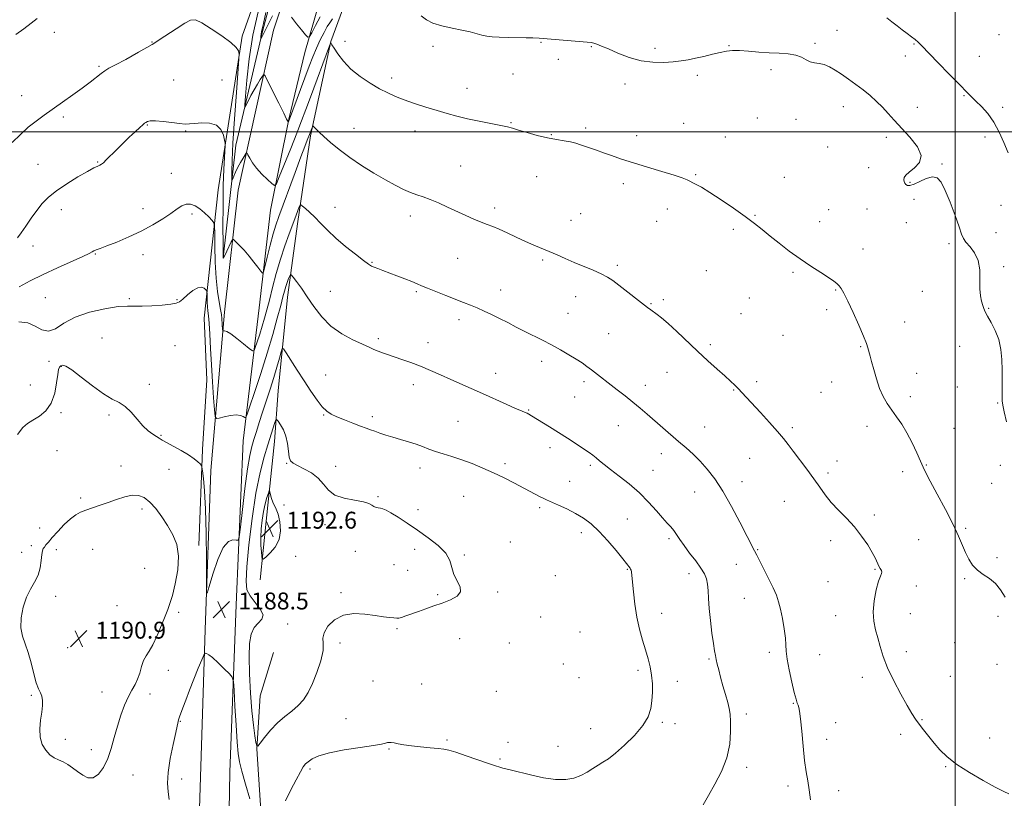
# Model space of a CAD drawing. Extents: x 2107300 to 2110200, y 329800 to 332700.
# Drawn here: x 2107557 to 2108023, y 330184 to 330553 of the extents above; entities that cross this region are included whole.
import ezdxf

# ---------------------------------------------------------------- set-up
doc = ezdxf.new("R2010")
doc.units = 0
doc.header["$MEASUREMENT"] = 0
for name, color, linetype, lineweight in [('DTM HARD BREAKLINE', 7, 'Continuous', 0), ('DTM SPOT ELEVATION', 2, 'Continuous', 13), ('GRID LINE', 7, 'Continuous', 0), ('INDEX CONTOUR', 41, 'Continuous', 13), ('INTERMEDIATE CONTOUR', 44, 'Continuous', 0), ('SPOT ELEVATION', 7, 'Continuous', 0)]:
    doc.layers.add(name, color=color, linetype=linetype, lineweight=lineweight)
doc.styles.add('Style-ITALICS', font='ITALICS.shx')

# ---------------------------------------------------------------- blocks, each defined once
blk = doc.blocks.new('SPOT')
at = {"layer": 'SPOT ELEVATION'}
for p, q in [((-3.91, -3.91), (3.82, 3.81)), ((-1.65, 3.77), (1.72, -3.93))]:
    blk.add_line(p, q, dxfattribs=at)

msp = doc.modelspace()

# ---------------------------------------------------------------- linework, layer by layer
at = {"layer": 'DTM HARD BREAKLINE'}
for points in [[(2107653.55, 330440.28, 1181.97), (2107659.49, 330493.73, 1179.05), (2107672.15, 330547.48, 1175.77), (2107683.49, 330590.45, 1173.45), (2107706.79, 330637.41, 1170.62), (2107730.11, 330685.13, 1166.5), (2107743.17, 330710.25, 1164.75), (2107761.82, 330746.51, 1161.1), (2107781.05, 330781.99, 1159.02), (2107799.77, 330814.75, 1155.85), (2107816.45, 330844.96, 1152.6), (2107836.6, 330880.42, 1148.65), (2107875.54, 330939.05, 1142.45), (2107895.67, 330966.75, 1139.12), (2107919.21, 330997.72, 1136.5), (2107941.34, 331026.59, 1136.05)], [(2107898.6, 330984.75, 1140.57), (2107886.31, 330964.61, 1143.77), (2107858.59, 330929.11, 1146.15), (2107850.29, 330920.71, 1150.5), (2107832.43, 330890.98, 1152), (2107797.83, 330830.69, 1157.12), (2107769.39, 330771.06, 1163.45), (2107728.43, 330702, 1171.55), (2107713.39, 330675.12, 1173.57), (2107688.19, 330622.38, 1177.37), (2107677.34, 330587.31, 1178.62), (2107662.44, 330545.35, 1179.6), (2107651.2, 330472.53, 1183.02), (2107644.46, 330411.75, 1186.8), (2107645.73, 330382.56, 1186.8), (2107643.68, 330349.54, 1187.72), (2107641.99, 330304.21, 1189.42)], [(2107626.213, 330000, 1186.234), (2107627.94, 330008.65, 1186.08), (2107637.8, 330078.06, 1185.68), (2107642.04, 330169.68, 1186.33), (2107645.07, 330264.16, 1188.22), (2107647.66, 330339.58, 1187.17), (2107654.08, 330414.62, 1183.57), (2107660.68, 330472.29, 1180.97), (2107677.37, 330548.09, 1176.9), (2107693.6, 330597.42, 1173.85), (2107732.97, 330684.92, 1167.5), (2107754.73, 330728.56, 1163.22), (2107799.85, 330809.77, 1156.8), (2107847.2, 330891.55, 1147.77)], [(2107818.65, 330814.77, 1155.35), (2107795.69, 330769.63, 1159.02), (2107773.41, 330727.82, 1162.6), (2107756.78, 330699.43, 1165.1), (2107744.13, 330672.32, 1167.17), (2107727.33, 330636.94, 1169.72), (2107713.73, 330608.33, 1171.92), (2107701.27, 330569.34, 1174.02), (2107692.17, 330537.58, 1176.52), (2107684.59, 330505.94, 1177.92), (2107675.99, 330462.9, 1180.72), (2107670.51, 330416.6, 1182.67), (2107662.97, 330353.75, 1186.67), (2107659.66, 330276.04, 1188.85), (2107656.63, 330196.8, 1186.9), (2107655.9, 330151.91, 1185.87), (2107652.29, 330087.75, 1185.87), (2107649.99, 330040.62, 1185.75), (2107649.98, 330013.52, 1186.1), (2107652.796, 330000, 1186.367)], [(2107671.1, 330287.9, 1191.57), (2107673.85, 330315.7, 1192.85), (2107677.8, 330353.37, 1190.7), (2107679.48, 330377.32, 1189.15), (2107683.91, 330421.78, 1186.7), (2107688.78, 330457.48, 1184.45), (2107694.89, 330498.01, 1182.25), (2107704.51, 330542.68, 1179.97), (2107724.56, 330597.31, 1176.7), (2107733.37, 330620.93, 1175.67)], [(2107673.99, 330124.32, 1185.97), (2107671.94, 330169.1, 1188.27), (2107669.43, 330207.88, 1189.97), (2107670.98, 330232.96, 1191.2), (2107677.28, 330253.56, 1191.6)]]:
    msp.add_polyline3d(points, dxfattribs=at)
at = {"layer": 'DTM SPOT ELEVATION'}
for p in [(2107573.59, 330547.12, 1178.5), (2107943.95, 330548.05, 1177.1), (2108020.71, 330545.91, 1174.8), (2107619.79, 330542.46, 1179.9), (2107711.16, 330542.9, 1179.4), (2107752.87, 330540.47, 1178.6), (2107803.94, 330542.41, 1178.1), (2107827.81, 330540.37, 1178.1), (2107857.84, 330539.59, 1177.6), (2107892.97, 330540.84, 1177.9), (2107933.67, 330541.85, 1177.7), (2107980.39, 330541.64, 1176.1), (2107976.4, 330535.9, 1176.6), (2108011.44, 330535.79, 1175.2), (2107594.81, 330530.99, 1179.8), (2107812.16, 330534.25, 1178.2), (2107733.22, 330525.43, 1179.6), (2107790.65, 330527.34, 1178.8), (2107877.96, 330526.76, 1178.4), (2107912.74, 330529.44, 1178.5), (2107630.12, 330524.58, 1181.3), (2107652.91, 330524.48, 1181.4), (2107768.98, 330520.57, 1179.3), (2107843.62, 330522.69, 1178.5), (2107558.22, 330517.06, 1179.3), (2108004.17, 330517.03, 1176.1), (2107947, 330511.83, 1178.7), (2107982.04, 330511.57, 1177.4), (2108022.45, 330511.56, 1175.7), (2107577.87, 330507.04, 1180.3), (2107906.29, 330506.55, 1179.1), (2107617.65, 330503.18, 1182.1), (2107789.71, 330504.28, 1179.9), (2107825.07, 330501.8, 1179.7), (2107871.49, 330504.06, 1179.3), (2107924.62, 330505.93, 1178.8), (2107635.75, 330500.36, 1182.1), (2107715.49, 330501.64, 1181.2), (2107744.36, 330500.3, 1180.6), (2107808.81, 330498.58, 1179.9), (2107849.29, 330498.24, 1179.5), (2107891.13, 330497.46, 1179.3), (2107967.38, 330497.35, 1178.4), (2108014.12, 330497.56, 1176.4), (2107939.61, 330492.85, 1178.8), (2107565.82, 330484.53, 1180.9), (2107594.05, 330485.78, 1181.9), (2107765.95, 330483.77, 1181.1), (2107993.64, 330484.8, 1177.9), (2107629.05, 330480.34, 1183.1), (2107801.85, 330478.78, 1180.8), (2107877.15, 330479.68, 1179.9), (2107919.11, 330478.49, 1179.3), (2107959.09, 330483.02, 1178.5), (2107842.88, 330475.37, 1180.4), (2107978.58, 330476.06, 1177.9), (2107980.44, 330468.02, 1178.3), (2108021.69, 330465.16, 1177.1), (2107576.88, 330463.17, 1182.7), (2107615.63, 330463.67, 1183.3), (2107638.76, 330461.16, 1184.4), (2107706.42, 330464.24, 1183.4), (2107742.03, 330460.21, 1182.5), (2107782.06, 330463.9, 1181.6), (2107822.75, 330461.25, 1181.1), (2107863.65, 330463.4, 1180.4), (2107905.21, 330460.38, 1179.9), (2107940.08, 330463.15, 1179.2), (2107958.22, 330463.41, 1178.8), (2107818.14, 330458.14, 1181.3), (2107858.71, 330457.66, 1180.7), (2107935.82, 330457.51, 1179.4), (2107976.79, 330456.94, 1178.6), (2107894.91, 330453.77, 1180.3), (2108019.2, 330452.31, 1177.3), (2107563.57, 330445.93, 1182.6), (2107997.01, 330447.02, 1178.3), (2107592.95, 330442.15, 1184.1), (2107615.52, 330441.85, 1184.7), (2107956.33, 330444.5, 1179.3), (2107724.02, 330438.19, 1183.9), (2107764.53, 330440.11, 1182.9), (2107804.78, 330439.31, 1182.2), (2107840.13, 330436.83, 1181.7), (2107882.14, 330434.27, 1180.9), (2107923.27, 330433.49, 1180.2), (2108022.96, 330436.11, 1177.8), (2107704.17, 330424.52, 1185.1), (2107744.9, 330424.33, 1184.2), (2107784.88, 330425.04, 1183.3), (2107943.32, 330425.1, 1180.1), (2107984.36, 330424.47, 1179.1), (2107569.29, 330421.41, 1185.1), (2107609.11, 330420.94, 1185.8), (2107631.68, 330420.59, 1185.9), (2107820.38, 330421.91, 1182.7), (2107856.06, 330418.57, 1181.9), (2107861.8, 330420.56, 1181.7), (2107902.46, 330421.24, 1180.9), (2107816.77, 330414.09, 1183.1), (2107898.6, 330413.89, 1181.1), (2107939.15, 330415.84, 1180.3), (2108015.78, 330416.5, 1177.9), (2107765.07, 330411.07, 1184.5), (2107976.09, 330409.98, 1179.4), (2107835.94, 330404.38, 1182.9), (2107596.21, 330402.41, 1187.2), (2107726.99, 330402.07, 1185.7), (2107750.5, 330400.1, 1185.4), (2107884.02, 330399.2, 1181.7), (2107918.4, 330403.63, 1180.9), (2107630.8, 330398.69, 1186.9), (2107955.17, 330398.24, 1180.1), (2108002.14, 330398.42, 1178.7), (2107571.05, 330391.29, 1186.5), (2107804.26, 330391.34, 1184.5), (2107576.86, 330388.97, 1188.1), (2107782.56, 330385.59, 1185.4), (2107863.58, 330386.16, 1182.8), (2107981.76, 330385.65, 1179.4), (2107702.06, 330384.87, 1187.1), (2107824.23, 330381.74, 1184.4), (2107906.04, 330381.67, 1181.6), (2107941.52, 330381.56, 1180.6), (2107562.32, 330380.15, 1187.2), (2107618.51, 330380.49, 1187.7), (2107743.55, 330380.32, 1186.5), (2107853.32, 330380.01, 1183.4), (2107895.2, 330377.7, 1182.1), (2107936.47, 330376.68, 1180.9), (2108001.04, 330379.19, 1178.8), (2107819.83, 330374.42, 1184.9), (2107978.79, 330374.55, 1179.6), (2108020.07, 330371.58, 1178.1), (2107576.7, 330366.98, 1188.2), (2107798.04, 330368.31, 1185.9), (2107599.47, 330365.99, 1188.2), (2107701.11, 330365.92, 1188.1), (2107724.05, 330365.07, 1187.6), (2107764.62, 330362.98, 1186.9), (2107840.56, 330360.94, 1184.8), (2107881.32, 330360.19, 1183.2), (2107922.91, 330359.88, 1181.7), (2107958.26, 330360.52, 1180.5), (2107999.46, 330359.67, 1179.1), (2107624.15, 330356.29, 1187.9), (2107574.94, 330348.98, 1189.1), (2107808.23, 330350.47, 1186.5), (2107860.83, 330347.6, 1184.6), (2107902.65, 330345.43, 1182.9), (2107944.01, 330344.21, 1181.4), (2107605.12, 330341.71, 1189.2), (2107627.89, 330340.18, 1188.6), (2107683.58, 330342.99, 1190.1), (2107706.72, 330341.7, 1189.4), (2107746.64, 330340.88, 1188.6), (2107786.96, 330342.94, 1187.6), (2107827.34, 330342.04, 1186.3), (2107857.01, 330339.78, 1185.1), (2107975.17, 330339.18, 1180.5), (2107986.29, 330342.19, 1179.9), (2108021.35, 330342.15, 1178.4), (2107817.44, 330334.5, 1187.2), (2107899.06, 330334.36, 1183.4), (2107939.71, 330338.51, 1181.7), (2107876.74, 330329.41, 1184.8), (2108017.26, 330333.62, 1178.8), (2107586.08, 330326.66, 1189.6), (2107726.81, 330327.31, 1189.9), (2107767.3, 330327.39, 1189.1), (2107919.11, 330325.05, 1182.8), (2107615.14, 330321.47, 1190.5), (2107682.24, 330323.27, 1191.6), (2107745.71, 330321.15, 1189.7), (2107803.26, 330322.12, 1188.3), (2107844.78, 330316.68, 1187.1), (2107961.75, 330318.64, 1181.7), (2107566.74, 330312.39, 1188.9), (2107701.74, 330313.97, 1190.5), (2108004.84, 330312.35, 1179.8), (2107823.08, 330310.18, 1188.5), (2107864.48, 330307.42, 1186.3), (2107940.99, 330306.4, 1182.4), (2107982.64, 330306.89, 1180.9), (2107562.77, 330304.08, 1189.2), (2107574.56, 330302.18, 1190.8), (2107591.71, 330302.41, 1191.2), (2107716.08, 330301.38, 1190.4), (2107744.09, 330302.36, 1190.3), (2107789.5, 330305.87, 1189.1), (2107906.55, 330302.14, 1183.9), (2107558.16, 330300.87, 1188.9), (2107687.9, 330299.04, 1191.4), (2107767.71, 330299.61, 1189.9), (2108019.76, 330298.45, 1179.6), (2107616.38, 330293.27, 1191.4), (2107734.34, 330295.01, 1190.5), (2107740.88, 330292.37, 1190.5), (2107844.72, 330292.93, 1188.1), (2107896.38, 330295.31, 1184.7), (2107962.03, 330292.84, 1182.1), (2107810.7, 330289.89, 1189.1), (2107874, 330290.83, 1186.6), (2108004.41, 330288.42, 1180.2), (2107939.73, 330287.1, 1182.5), (2107981.54, 330284.93, 1181.6), (2107574.25, 330280.04, 1190.9), (2107709.23, 330281.77, 1190.2), (2107755.03, 330280.94, 1190.1), (2107783.41, 330282.09, 1189.9), (2107900.12, 330279.17, 1184.9), (2107603.35, 330275.7, 1191.7), (2107632.42, 330272.48, 1189.6), (2107803.74, 330270.3, 1189.6), (2107861.05, 330272.09, 1187.4), (2107943.45, 330270.99, 1182.6), (2107978.75, 330271.94, 1181.3), (2108020.22, 330270.58, 1180.6), (2107684.12, 330266.96, 1190.6), (2107735.86, 330264.85, 1189.9), (2107595.74, 330260.03, 1191.3), (2107765.45, 330260.09, 1189.6), (2107822.43, 330263.23, 1189.3), (2107579.89, 330255.86, 1190.6), (2107708.85, 330257.95, 1189.6), (2107789.03, 330258.01, 1189.3), (2107999.71, 330258.15, 1181.1), (2107883.37, 330250.46, 1186.2), (2107912.07, 330253.57, 1184.5), (2107935.87, 330252.51, 1182.9), (2107976.81, 330253.93, 1181.6), (2107814.5, 330248.06, 1189.5), (2108019.78, 330247.85, 1180.3), (2107627.64, 330245.03, 1189.2), (2107821.87, 330241.57, 1189.4), (2107849.86, 330244.99, 1188.3), (2107956.03, 330241.68, 1182.4), (2107997.59, 330242.27, 1181.2), (2107724.5, 330239.97, 1188.9), (2107747.5, 330238.66, 1188.9), (2107868.5, 330239.85, 1187.5), (2107562.66, 330233.23, 1189.9), (2107596.14, 330234.82, 1190.5), (2107618.97, 330233.84, 1189.6), (2107782.73, 330235.14, 1189.1), (2107923.42, 330229.45, 1184.1), (2107711.67, 330222.25, 1188.6), (2107901.13, 330224.35, 1185.5), (2107633.26, 330220.98, 1187.9), (2107827.45, 330217.47, 1188.8), (2107861.44, 330220.5, 1187.8), (2107867.28, 330219.75, 1187.8), (2107943.33, 330220.24, 1183.2), (2107984.31, 330221.64, 1181.9), (2107974.1, 330214.76, 1182.4), (2108016.2, 330213, 1181.3), (2107578.76, 330212.37, 1190.2), (2107759.53, 330212.08, 1188.2), (2107788.37, 330210.94, 1188.3), (2107812, 330209.14, 1188.9), (2107939.21, 330212.4, 1183.6), (2107591.15, 330207.55, 1190.3), (2107732.01, 330207.83, 1187.9), (2107784.6, 330203.05, 1188.2), (2107901.23, 330199.1, 1185.5), (2107995.5, 330199.49, 1182.1), (2107610.87, 330195.5, 1189.6), (2107694.64, 330198.29, 1187.7), (2107633.91, 330193.56, 1187.2), (2107920.76, 330190.34, 1184.3), (2107944.86, 330188.07, 1183.6)]:
    msp.add_point(p, dxfattribs=at)
at = {"layer": 'GRID LINE', "flags": 128}
for points in [[(2108000, 330000), (2108000, 332500)], [(2107500, 330500), (2110000, 330500)]]:
    msp.add_lwpolyline(points, dxfattribs=at)
at = {"layer": 'INDEX CONTOUR', "flags": 128}
for points, elevation in [([(2108023.588, 330279.66), (2108021.475, 330283.16), (2108019.091, 330286.146), (2108016.252, 330288.472), (2108013.24, 330290.438), (2108010.446, 330292.457), (2108008.172, 330294.857), (2108006.346, 330297.653), (2108004.805, 330300.776), (2108001.538, 330308.521), (2107998.961, 330314.079), (2107995.381, 330321.115), (2107991.478, 330328.461), (2107988.157, 330334.614), (2107986.055, 330338.558), (2107984.731, 330341.226), (2107983.475, 330344.041), (2107981.732, 330348.052), (2107979.551, 330352.825), (2107977.138, 330357.554), (2107974.674, 330361.611), (2107972.255, 330365.084), (2107969.954, 330368.24), (2107967.834, 330371.35), (2107965.909, 330374.689), (2107964.181, 330378.539), (2107962.66, 330383.006), (2107961.386, 330387.511), (2107960.404, 330391.302), (2107959.737, 330393.833), (2107958.647, 330397.747), (2107957.968, 330399.727), (2107956.601, 330403.175), (2107954.355, 330408.443), (2107951.68, 330414.476), (2107949.186, 330419.867), (2107947.337, 330423.543), (2107946.025, 330425.765), (2107945.007, 330427.128), (2107943.984, 330428.189), (2107942.501, 330429.354), (2107940.058, 330430.99), (2107936.323, 330433.372), (2107931.639, 330436.393), (2107926.518, 330439.854), (2107921.422, 330443.547), (2107916.618, 330447.228), (2107912.327, 330450.648), (2107908.613, 330453.67), (2107904.926, 330456.616), (2107900.56, 330459.922), (2107895.091, 330463.837), (2107889.215, 330467.866), (2107883.908, 330471.327), (2107879.915, 330473.715), (2107877.063, 330475.24), (2107873.087, 330477.208), (2107870.691, 330478.228), (2107866.894, 330479.538), (2107861.17, 330481.259), (2107854.362, 330483.235), (2107847.652, 330485.238), (2107841.987, 330487.079), (2107837.359, 330488.702), (2107833.519, 330490.089), (2107830.249, 330491.237), (2107827.426, 330492.206), (2107824.955, 330493.073), (2107822.711, 330493.894), (2107820.456, 330494.639), (2107817.926, 330495.263), (2107814.89, 330495.757), (2107811.264, 330496.292), (2107806.99, 330497.081), (2107802.152, 330498.252), (2107797.353, 330499.589), (2107793.334, 330500.79), (2107790.521, 330501.644), (2107788.104, 330502.298), (2107784.963, 330502.997), (2107774.73, 330505.031), (2107769.11, 330506.21), (2107764.126, 330507.391), (2107759.503, 330508.636), (2107754.728, 330510.043), (2107749.47, 330511.668), (2107744.107, 330513.405), (2107739.202, 330515.108), (2107735.12, 330516.701), (2107731.447, 330518.379), (2107727.572, 330520.409), (2107723.084, 330522.996), (2107718.366, 330526.101), (2107713.996, 330529.625), (2107710.453, 330533.391), (2107707.805, 330536.921), (2107706.016, 330539.659), (2107705.016, 330541.216), (2107704.58, 330541.859), (2107704.449, 330542.023), (2107704.338, 330541.896), (2107703.864, 330540.68), (2107694.868, 330516.402), (2107692.66, 330510.485), (2107690.656, 330505.215), (2107688.362, 330499.34), (2107685.481, 330492.09), (2107680.091, 330478.661), (2107678.7, 330475.414), (2107677.782, 330474.587), (2107676.549, 330475.471), (2107674.445, 330477.411), (2107671.839, 330479.957), (2107669.333, 330482.715), (2107667.408, 330485.319), (2107666.084, 330487.527), (2107665.262, 330489.128), (2107664.809, 330489.947), (2107664.454, 330489.953), (2107663.896, 330489.151), (2107662.918, 330487.59), (2107661.678, 330485.511), (2107660.422, 330483.197), (2107659.356, 330480.925), (2107658.535, 330478.939), (2107657.978, 330477.471), (2107657.682, 330476.751), (2107657.571, 330476.991), (2107657.549, 330478.393), (2107657.562, 330481.276), (2107657.704, 330486.399), (2107658.118, 330494.634), (2107658.871, 330506.189), (2107659.763, 330518.617), (2107660.942, 330534.479), (2107661.063, 330536.727), (2107660.992, 330537.48), (2107660.701, 330538.374), (2107659.651, 330539.896), (2107657.169, 330542.24), (2107652.917, 330545.431), (2107647.886, 330548.808), (2107643.399, 330551.539), (2107640.367, 330552.937), (2107638.052, 330552.904), (2107635.306, 330551.486), (2107631.234, 330548.802), (2107625.966, 330545.274), (2107619.884, 330541.393), (2107613.447, 330537.621), (2107607.401, 330534.294), (2107602.566, 330531.716), (2107599.477, 330530.048), (2107597.518, 330528.875), (2107595.789, 330527.639), (2107590.557, 330523.555), (2107586.818, 330520.71), (2107582.355, 330517.44), (2107577.561, 330514.013), (2107568.768, 330507.819), (2107564.988, 330505.054), (2107561.313, 330502.133), (2107557.535, 330498.786), (2107553.65, 330494.884)], 1180), ([(2107684.798, 330346.018), (2107684.399, 330348.866), (2107683.962, 330352.359), (2107683.22, 330355.886), (2107682.017, 330358.926), (2107680.638, 330361.308), (2107679.478, 330362.947), (2107678.811, 330363.753), (2107678.428, 330363.609), (2107678.003, 330362.394), (2107674.715, 330351.863), (2107672.951, 330346.082), (2107671.008, 330338.654), (2107669.049, 330328.978), (2107667.235, 330316.957), (2107665.734, 330304.499), (2107664.715, 330294.012), (2107664.347, 330287.231), (2107664.797, 330283.2), (2107666.243, 330280.289), (2107671.068, 330274.078), (2107672.41, 330271.331), (2107671.89, 330269.25), (2107670.147, 330267.423), (2107668.174, 330265.265), (2107666.781, 330262.212), (2107666.03, 330257.794), (2107665.8, 330251.557), (2107665.974, 330243.364), (2107666.441, 330234.314), (2107667.095, 330225.821), (2107667.826, 330219.04), (2107668.518, 330214.103), (2107669.052, 330210.888), (2107669.404, 330209.279), (2107669.928, 330209.202), (2107671.072, 330210.589), (2107673.158, 330213.272), (2107675.996, 330216.679), (2107679.266, 330220.134), (2107682.67, 330223.121), (2107685.973, 330225.761), (2107688.959, 330228.334), (2107691.483, 330231.129), (2107693.69, 330234.486), (2107695.797, 330238.756), (2107697.913, 330244.063), (2107699.719, 330249.629), (2107700.787, 330254.451), (2107700.91, 330257.836), (2107700.764, 330260.348), (2107701.245, 330262.853), (2107703.065, 330265.934), (2107706.188, 330269.015), (2107710.392, 330271.227), (2107715.388, 330271.962), (2107720.614, 330271.642), (2107725.441, 330270.944), (2107729.354, 330270.421), (2107732.303, 330270.107), (2107734.351, 330269.906), (2107735.645, 330269.763), (2107736.665, 330269.776), (2107737.973, 330270.086), (2107740.009, 330270.785), (2107745.932, 330272.964), (2107749.482, 330274.213), (2107753.264, 330275.524), (2107757.187, 330276.915), (2107761.048, 330278.419), (2107764.202, 330280.137), (2107765.893, 330282.184), (2107765.669, 330284.641), (2107762.751, 330290.485), (2107761.816, 330293.687), (2107760.855, 330297.034), (2107758.915, 330300.537), (2107755.333, 330304.174), (2107750.583, 330307.838), (2107745.422, 330311.398), (2107740.531, 330314.703), (2107736.268, 330317.537), (2107732.914, 330319.663), (2107730.635, 330320.935), (2107729.136, 330321.557), (2107728.009, 330321.818), (2107726.923, 330321.978), (2107725.863, 330322.191), (2107724.892, 330322.585), (2107723.952, 330323.239), (2107722.498, 330324.043), (2107719.866, 330324.841), (2107715.693, 330325.563), (2107710.835, 330326.495), (2107706.448, 330328.01), (2107703.351, 330330.342), (2107701, 330333.165), (2107698.511, 330336.012), (2107695.27, 330338.492), (2107691.745, 330340.5), (2107688.674, 330342.005), (2107686.618, 330343.082), (2107685.434, 330344.22), (2107684.798, 330346.018)], 1190), ([(2107618.806, 330324.718), (2107616.153, 330326.803), (2107613.45, 330327.856), (2107610.439, 330327.961), (2107606.943, 330327.245), (2107603.1, 330325.997), (2107599.126, 330324.544), (2107595.237, 330323.168), (2107588.531, 330320.874), (2107586.012, 330319.919), (2107583.745, 330318.719), (2107581.286, 330316.846), (2107578.351, 330314.057), (2107575.303, 330310.852), (2107572.662, 330307.924), (2107570.823, 330305.802), (2107569.663, 330304.391), (2107568.93, 330303.438), (2107568.409, 330302.656), (2107568.019, 330301.611), (2107567.716, 330299.843), (2107567.417, 330297.052), (2107566.903, 330293.612), (2107565.916, 330290.069), (2107564.305, 330286.79), (2107562.346, 330283.467), (2107560.417, 330279.618), (2107558.869, 330274.952), (2107557.92, 330269.94), (2107557.76, 330265.247), (2107558.48, 330261.306), (2107559.786, 330257.639), (2107561.289, 330253.539), (2107562.671, 330248.578), (2107563.909, 330243.443), (2107565.051, 330239.099), (2107566.12, 330236.228), (2107567.033, 330234.372), (2107567.685, 330232.787), (2107567.99, 330230.839), (2107567.963, 330228.338), (2107567.642, 330225.201), (2107567.125, 330221.432), (2107566.751, 330217.371), (2107566.919, 330213.442), (2107567.912, 330210.01), (2107569.545, 330207.205), (2107571.515, 330205.094), (2107573.571, 330203.675), (2107575.667, 330202.656), (2107577.808, 330201.672), (2107580.001, 330200.428), (2107582.26, 330198.913), (2107584.602, 330197.185), (2107587.035, 330195.406), (2107589.532, 330194.163), (2107592.056, 330194.147), (2107594.551, 330195.861), (2107596.89, 330199.05), (2107598.924, 330203.272), (2107600.572, 330208.119), (2107602.003, 330213.325), (2107603.454, 330218.655), (2107605.096, 330223.862), (2107606.868, 330228.636), (2107608.645, 330232.654), (2107610.314, 330235.735), (2107611.804, 330238.281), (2107613.055, 330240.838), (2107614.047, 330243.79), (2107614.928, 330246.867), (2107615.887, 330249.637), (2107617.083, 330251.87), (2107618.552, 330254.135), (2107620.307, 330257.203), (2107622.305, 330261.538), (2107624.312, 330266.394), (2107626.042, 330270.72), (2107627.314, 330273.848), (2107628.348, 330276.659), (2107629.466, 330280.416), (2107630.836, 330285.981), (2107632.013, 330292.595), (2107632.396, 330299.1), (2107631.549, 330304.602), (2107629.691, 330309.272), (2107627.211, 330313.553), (2107624.449, 330317.744), (2107621.599, 330321.595), (2107618.806, 330324.718)], 1190)]:
    msp.add_lwpolyline(points, dxfattribs=dict(at, elevation=elevation))
at = {"layer": 'INTERMEDIATE CONTOUR', "flags": 128}
for points, elevation in [([(2107565.546, 330553.56), (2107562.579, 330551.348), (2107559.218, 330548.797), (2107555.398, 330545.983)], 1178), ([(2107705.268, 330553.503), (2107704.011, 330551.643), (2107702.795, 330549.806), (2107701.264, 330547.086), (2107699.499, 330543.585), (2107697.694, 330539.656), (2107695.98, 330535.542), (2107694.239, 330531.039), (2107684.363, 330504.766), (2107684.328, 330504.734), (2107684.281, 330504.768), (2107684.132, 330504.98), (2107683.558, 330506.04), (2107682.176, 330508.757), (2107679.801, 330513.53), (2107674.71, 330523.846), (2107673.379, 330526.445), (2107672.699, 330527.103), (2107672.086, 330526.383), (2107671.084, 330524.787), (2107669.737, 330522.575), (2107668.215, 330519.942), (2107666.689, 330517.121), (2107665.333, 330514.499), (2107664.323, 330512.493), (2107663.792, 330511.616), (2107663.717, 330512.738), (2107664.035, 330516.82), (2107664.715, 330524.43), (2107665.864, 330534.547), (2107667.622, 330545.757), (2107670.02, 330556.754)], 1178), ([(2107676.945, 330554.946), (2107675.303, 330551.777), (2107671.36, 330543.926), (2107671.289, 330543.915), (2107671.313, 330544.318), (2107671.383, 330545.103), (2107671.502, 330546.146), (2107671.683, 330547.302), (2107671.978, 330548.667), (2107672.579, 330551.3), (2107673.716, 330556.505)], 1176), ([(2107699.44, 330554.49), (2107697.209, 330550.336), (2107695.444, 330546.9), (2107694.414, 330545.055), (2107693.658, 330544.807), (2107692.525, 330545.944), (2107690.573, 330548.205), (2107688.18, 330551.151), (2107685.929, 330554.292)], 1176), ([(2108024.253, 330362.643), (2108023.122, 330367.453), (2108022.476, 330370.511), (2108022.221, 330372.59), (2108022.178, 330374.851), (2108022.207, 330382.462), (2108022.176, 330387.231), (2108022.03, 330392.129), (2108021.566, 330396.974), (2108020.55, 330401.633), (2108018.871, 330405.956), (2108016.916, 330409.725), (2108015.199, 330412.705), (2108014.096, 330414.785), (2108013.45, 330416.332), (2108012.968, 330417.838), (2108012.435, 330419.744), (2108011.948, 330422.296), (2108011.682, 330425.693), (2108011.697, 330429.989), (2108011.591, 330434.679), (2108010.846, 330439.106), (2108009.146, 330442.748), (2108006.99, 330445.589), (2108005.071, 330447.743), (2108003.87, 330449.462), (2108002.989, 330451.57), (2108001.812, 330455.03), (2107999.903, 330460.404), (2107997.557, 330466.634), (2107995.242, 330472.263), (2107993.282, 330476.116), (2107991.396, 330478.158), (2107989.148, 330478.638), (2107986.275, 330477.881), (2107983.189, 330476.516), (2107980.473, 330475.243), (2107978.57, 330474.617), (2107977.366, 330474.594), (2107976.608, 330474.981), (2107976.087, 330475.61), (2107975.77, 330476.403), (2107975.664, 330477.309), (2107975.834, 330478.303), (2107976.561, 330479.481), (2107978.18, 330480.966), (2107980.733, 330482.895), (2107983.097, 330485.435), (2107983.856, 330488.766), (2107982.045, 330492.94), (2107978.508, 330497.5), (2107971.157, 330505.57), (2107968.291, 330508.738), (2107965.586, 330511.609), (2107962.749, 330514.385), (2107959.71, 330517.112), (2107956.456, 330519.797), (2107953.006, 330522.428), (2107949.519, 330524.935), (2107946.189, 330527.234), (2107943.164, 330529.231), (2107940.429, 330530.811), (2107937.924, 330531.851), (2107935.596, 330532.324), (2107933.421, 330532.573), (2107931.383, 330533.042), (2107929.413, 330534.028), (2107927.227, 330535.256), (2107924.491, 330536.309), (2107920.954, 330536.885), (2107916.722, 330537.145), (2107911.985, 330537.365), (2107906.98, 330537.742), (2107902.133, 330538.17), (2107897.914, 330538.466), (2107894.608, 330538.478), (2107891.759, 330538.178), (2107888.721, 330537.573), (2107885.039, 330536.698), (2107881.006, 330535.711), (2107877.103, 330534.801), (2107873.647, 330534.112), (2107870.297, 330533.605), (2107866.551, 330533.196), (2107862.032, 330532.873), (2107856.865, 330532.901), (2107851.299, 330533.617), (2107845.628, 330535.209), (2107840.313, 330537.26), (2107835.854, 330539.204), (2107832.614, 330540.593), (2107830.399, 330541.462), (2107828.868, 330541.96), (2107827.605, 330542.238), (2107825.846, 330542.437), (2107806.807, 330544.016), (2107803.036, 330544.298), (2107800.101, 330544.451), (2107796.961, 330544.524), (2107788.345, 330544.625), (2107784.14, 330544.741), (2107780.849, 330544.957), (2107778.24, 330545.302), (2107775.879, 330545.803), (2107770.341, 330547.281), (2107766.544, 330548.175), (2107761.861, 330549.13), (2107756.97, 330550.203), (2107752.754, 330551.472), (2107749.761, 330553.011), (2107747.218, 330554.877)], 1178), ([(2108025.103, 330490.023), (2108022.941, 330494.936), (2108020.703, 330499.899), (2108018.199, 330504.551), (2108015.338, 330508.588), (2108012.41, 330511.929), (2108009.803, 330514.554), (2108007.694, 330516.598), (2108005.413, 330518.833), (2108002.082, 330522.185), (2107997.193, 330527.195), (2107991.723, 330532.843), (2107984.08, 330540.789), (2107982.375, 330542.495), (2107981.025, 330543.654), (2107979.319, 330544.942), (2107977.227, 330546.477), (2107974.892, 330548.228), (2107972.448, 330550.155), (2107969.992, 330552.129), (2107967.617, 330554.006)], 1176), ([(2108025.386, 330186.554), (2108022.905, 330187.743), (2108018.93, 330189.783), (2108013.215, 330192.884), (2108006.72, 330196.653), (2108000.708, 330200.541), (2107996.14, 330204.12), (2107992.757, 330207.428), (2107989.996, 330210.617), (2107987.411, 330213.787), (2107985.016, 330216.82), (2107982.938, 330219.545), (2107981.209, 330221.949), (2107979.458, 330224.655), (2107977.217, 330228.444), (2107974.208, 330233.805), (2107970.903, 330240.068), (2107967.967, 330246.27), (2107965.889, 330251.653), (2107964.47, 330256.269), (2107963.339, 330260.375), (2107962.237, 330264.25), (2107961.379, 330268.257), (2107961.093, 330272.783), (2107961.586, 330277.986), (2107962.584, 330283.134), (2107963.692, 330287.266), (2107964.573, 330289.704), (2107965.114, 330290.889), (2107965.266, 330291.546), (2107965.009, 330292.276), (2107964.471, 330293.229), (2107963.814, 330294.432), (2107962.197, 330297.982), (2107960.74, 330300.761), (2107958.541, 330304.41), (2107955.671, 330308.612), (2107952.273, 330312.936), (2107948.522, 330317.035), (2107944.753, 330320.884), (2107941.33, 330324.538), (2107938.484, 330328.083), (2107935.888, 330331.737), (2107933.083, 330335.748), (2107929.771, 330340.229), (2107923.239, 330348.772), (2107920.863, 330351.935), (2107918.661, 330354.793), (2107915.897, 330358.116), (2107912.096, 330362.402), (2107907.836, 330367.075), (2107899.012, 330376.638), (2107897.335, 330378.383), (2107895.648, 330380.037), (2107893.614, 330381.938), (2107890.906, 330384.406), (2107887.294, 330387.677), (2107882.933, 330391.65), (2107878.079, 330396.138), (2107868.19, 330405.438), (2107864.08, 330409.221), (2107861.036, 330411.852), (2107858.884, 330413.553), (2107855.997, 330415.675), (2107854.414, 330416.877), (2107840.764, 330427.396), (2107837.891, 330429.552), (2107835.379, 330431.208), (2107832.47, 330432.741), (2107828.621, 330434.452), (2107819.606, 330438.188), (2107815.403, 330439.997), (2107811.529, 330441.707), (2107807.854, 330443.3), (2107800.53, 330446.322), (2107796.55, 330448.046), (2107792.236, 330450.05), (2107787.943, 330452.092), (2107784.128, 330453.852), (2107781.08, 330455.12), (2107778.424, 330456.129), (2107775.61, 330457.223), (2107772.214, 330458.668), (2107768.298, 330460.424), (2107759.675, 330464.389), (2107755.415, 330466.298), (2107751.534, 330467.921), (2107748.197, 330469.147), (2107745.179, 330470.182), (2107742.161, 330471.301), (2107738.839, 330472.756), (2107734.976, 330474.692), (2107730.354, 330477.23), (2107724.888, 330480.425), (2107719.038, 330484.063), (2107713.397, 330487.863), (2107708.469, 330491.557), (2107704.394, 330494.92), (2107701.219, 330497.742), (2107698.957, 330499.858), (2107697.471, 330501.322), (2107696.128, 330502.689), (2107695.911, 330502.727), (2107695.749, 330502.379), (2107694.359, 330498.659), (2107693.309, 330496.005), (2107692.18, 330493.071), (2107690.314, 330488.1), (2107687.607, 330480.776), (2107679.896, 330459.835), (2107678.509, 330455.839), (2107677.252, 330451.657), (2107675.825, 330446.313), (2107674.402, 330440.681), (2107673.275, 330436.107), (2107672.616, 330433.628), (2107672.117, 330433.072), (2107671.352, 330433.96), (2107669.992, 330435.838), (2107668.101, 330438.344), (2107665.843, 330441.136), (2107663.414, 330443.884), (2107661.148, 330446.292), (2107659.413, 330448.073), (2107658.437, 330448.978), (2107657.893, 330448.917), (2107657.313, 330447.836), (2107655.253, 330443.446), (2107654.299, 330441.457), (2107653.757, 330440.396), (2107653.546, 330440.102), (2107653.503, 330440.235), (2107653.492, 330440.728), (2107653.459, 330447.148), (2107653.433, 330455.095), (2107653.448, 330464.926), (2107653.559, 330474.561), (2107653.798, 330482.288), (2107654.093, 330487.894), (2107654.478, 330493.513), (2107654.432, 330494.691), (2107654.173, 330496.08), (2107653.609, 330498.378), (2107652.438, 330501.03), (2107650.309, 330503.168), (2107647.07, 330504.154), (2107643.36, 330504.257), (2107640.021, 330503.975), (2107637.611, 330503.734), (2107635.539, 330503.676), (2107632.933, 330503.868), (2107629.223, 330504.328), (2107625.066, 330504.856), (2107621.423, 330505.199), (2107619.022, 330505.175), (2107617.655, 330504.877), (2107616.879, 330504.469), (2107616.266, 330504.032), (2107615.44, 330503.338), (2107614.044, 330502.074), (2107611.834, 330500.03), (2107609.029, 330497.391), (2107605.968, 330494.44), (2107602.97, 330491.467), (2107598.218, 330486.665), (2107596.865, 330485.347), (2107595.982, 330484.62), (2107595.206, 330484.181), (2107594.151, 330483.716), (2107592.346, 330482.863), (2107589.298, 330481.249), (2107584.766, 330478.645), (2107579.534, 330475.417), (2107574.638, 330472.076), (2107570.854, 330468.996), (2107567.918, 330465.993), (2107565.307, 330462.747), (2107562.632, 330459.076), (2107560.055, 330455.37), (2107557.876, 330452.16), (2107556.215, 330449.793)], 1182), ([(2107931.537, 330183.807), (2107930.93, 330188.438), (2107930.237, 330192.665), (2107929.484, 330197.065), (2107928.723, 330202.431), (2107927.994, 330209.177), (2107927.333, 330216.211), (2107926.769, 330222.063), (2107926.318, 330225.661), (2107925.943, 330227.511), (2107925.594, 330228.52), (2107925.206, 330229.553), (2107924.661, 330231.328), (2107923.828, 330234.526), (2107922.657, 330239.491), (2107921.419, 330245.229), (2107920.469, 330250.413), (2107920.041, 330254.12), (2107919.888, 330257.048), (2107919.649, 330260.304), (2107919.05, 330264.658), (2107918.191, 330269.536), (2107917.267, 330274.028), (2107916.389, 330277.524), (2107915.337, 330280.583), (2107913.813, 330284.065), (2107911.66, 330288.512), (2107909.304, 330293.212), (2107906.106, 330299.536), (2107905.043, 330301.693), (2107898.099, 330315.248), (2107894.165, 330322.642), (2107890.041, 330329.821), (2107886.175, 330335.682), (2107882.59, 330340.308), (2107879.204, 330344.072), (2107875.923, 330347.332), (2107872.603, 330350.366), (2107869.092, 330353.431), (2107854.146, 330366.353), (2107850.81, 330369.201), (2107847.39, 330372.034), (2107843.741, 330374.949), (2107840.016, 330377.861), (2107827.869, 330387.309), (2107825.652, 330388.968), (2107823.375, 330390.561), (2107820.636, 330392.336), (2107817.152, 330394.463), (2107813.115, 330396.807), (2107808.839, 330399.156), (2107804.583, 330401.349), (2107796.262, 330405.48), (2107792.19, 330407.571), (2107788.2, 330409.65), (2107784.323, 330411.639), (2107780.591, 330413.472), (2107777.043, 330415.128), (2107773.717, 330416.6), (2107770.58, 330417.91), (2107767.301, 330419.214), (2107758.902, 330422.485), (2107754.2, 330424.336), (2107750.191, 330425.954), (2107747.41, 330427.137), (2107745.26, 330428.083), (2107742.859, 330429.089), (2107739.572, 330430.369), (2107735.78, 330431.798), (2107729.081, 330434.312), (2107726.738, 330435.211), (2107725.014, 330435.892), (2107723.732, 330436.462), (2107722.266, 330437.358), (2107719.879, 330439.101), (2107716.095, 330442.03), (2107711.482, 330445.758), (2107706.868, 330449.72), (2107702.917, 330453.428), (2107699.628, 330456.737), (2107696.836, 330459.583), (2107694.422, 330461.906), (2107692.464, 330463.677), (2107691.081, 330464.871), (2107690.324, 330465.457), (2107689.931, 330465.36), (2107689.564, 330464.498), (2107688.936, 330462.785), (2107687.948, 330460.131), (2107684.742, 330451.677), (2107682.684, 330446.003), (2107680.584, 330439.638), (2107678.625, 330432.866), (2107676.881, 330426.234), (2107675.402, 330420.354), (2107674.2, 330415.639), (2107673.142, 330411.72), (2107672.057, 330408.027), (2107670.84, 330404.187), (2107669.656, 330400.596), (2107668.728, 330397.842), (2107668.139, 330396.401), (2107667.403, 330396.299), (2107665.888, 330397.448), (2107663.212, 330399.643), (2107659.992, 330402.208), (2107657.096, 330404.344), (2107655.187, 330405.464), (2107654.145, 330405.788), (2107653.646, 330405.744), (2107653.41, 330405.712), (2107653.308, 330405.892), (2107653.256, 330406.439), (2107653.09, 330408.776), (2107652.903, 330411.67), (2107652.714, 330413.44), (2107652.316, 330415.932), (2107651.65, 330419.513), (2107650.873, 330424.381), (2107650.195, 330430.694), (2107649.777, 330438.32), (2107649.576, 330445.96), (2107649.499, 330452.025), (2107649.423, 330455.412), (2107649.104, 330456.976), (2107648.272, 330458.053), (2107646.743, 330459.681), (2107644.709, 330461.691), (2107642.448, 330463.609), (2107640.2, 330465.027), (2107638.031, 330465.787), (2107635.968, 330465.796), (2107633.965, 330464.997), (2107631.702, 330463.475), (2107628.791, 330461.352), (2107624.932, 330458.764), (2107620.194, 330455.906), (2107614.739, 330452.992), (2107608.828, 330450.23), (2107603.131, 330447.821), (2107598.42, 330445.962), (2107595.258, 330444.776), (2107593.384, 330444.086), (2107592.331, 330443.641), (2107591.544, 330443.177), (2107590.125, 330442.376), (2107587.09, 330440.911), (2107575.16, 330435.619), (2107568.321, 330432.449), (2107562.26, 330429.4), (2107556.934, 330426.636)], 1184), ([(2107880.702, 330181.337), (2107883.188, 330185.81), (2107886.25, 330191.18), (2107889.375, 330197.239), (2107891.871, 330203.668), (2107893.233, 330210.106), (2107893.689, 330216.031), (2107893.651, 330220.869), (2107893.446, 330224.301), (2107893.05, 330226.998), (2107892.351, 330229.875), (2107891.296, 330233.596), (2107890.07, 330237.793), (2107888.916, 330241.842), (2107888.024, 330245.241), (2107887.374, 330247.988), (2107886.896, 330250.197), (2107886.511, 330252.096), (2107886.109, 330254.349), (2107885.577, 330257.731), (2107884.852, 330262.717), (2107884.085, 330268.582), (2107883.48, 330274.302), (2107883.174, 330279.057), (2107883.022, 330282.843), (2107882.812, 330285.86), (2107882.329, 330288.35), (2107881.352, 330290.734), (2107879.658, 330293.474), (2107877.158, 330296.872), (2107874.294, 330300.585), (2107871.641, 330304.11), (2107869.629, 330307.046), (2107868.113, 330309.41), (2107866.801, 330311.322), (2107865.411, 330312.965), (2107863.712, 330314.764), (2107861.481, 330317.207), (2107858.541, 330320.627), (2107854.888, 330324.735), (2107850.566, 330329.087), (2107845.719, 330333.279), (2107840.897, 330337.052), (2107836.753, 330340.184), (2107833.761, 330342.534), (2107831.675, 330344.265), (2107830.071, 330345.622), (2107828.533, 330346.85), (2107826.677, 330348.206), (2107824.127, 330349.948), (2107820.641, 330352.248), (2107816.508, 330354.92), (2107812.148, 330357.689), (2107807.963, 330360.3), (2107799.435, 330365.536), (2107798.215, 330366.262), (2107797.332, 330366.731), (2107796.372, 330367.159), (2107794.772, 330367.84), (2107791.927, 330369.079), (2107787.471, 330371.07), (2107776.253, 330376.113), (2107770.938, 330378.477), (2107761.203, 330382.786), (2107756.408, 330384.923), (2107751.616, 330387.017), (2107746.886, 330388.979), (2107742.301, 330390.733), (2107738.047, 330392.254), (2107731.324, 330394.571), (2107728.881, 330395.435), (2107726.825, 330396.202), (2107724.904, 330396.977), (2107722.616, 330397.968), (2107719.39, 330399.407), (2107714.886, 330401.501), (2107709.673, 330404.346), (2107704.551, 330408.012), (2107700.151, 330412.467), (2107696.458, 330417.279), (2107693.29, 330421.913), (2107690.523, 330425.905), (2107688.257, 330429.055), (2107686.65, 330431.235), (2107685.773, 330432.359), (2107685.35, 330432.515), (2107685.018, 330431.838), (2107684.497, 330430.482), (2107683.833, 330428.681), (2107683.157, 330426.69), (2107682.536, 330424.603), (2107681.806, 330421.862), (2107680.739, 330417.755), (2107679.151, 330411.752), (2107677.024, 330404.075), (2107674.382, 330395.136), (2107671.339, 330385.522), (2107668.372, 330376.529), (2107666.047, 330369.634), (2107664.751, 330365.881), (2107664.142, 330364.606), (2107663.702, 330364.715), (2107662.964, 330365.249), (2107661.69, 330365.771), (2107659.696, 330365.978), (2107656.949, 330365.67), (2107654.022, 330365.058), (2107651.63, 330364.458), (2107650.293, 330364.276), (2107649.72, 330365.295), (2107649.421, 330368.39), (2107649.007, 330374.094), (2107648.485, 330381.594), (2107647.964, 330389.739), (2107647.528, 330397.484), (2107647.171, 330404.226), (2107646.856, 330409.47), (2107646.559, 330412.938), (2107646.298, 330415.23), (2107646.099, 330417.163), (2107645.979, 330419.342), (2107645.922, 330421.524), (2107645.9, 330423.257), (2107645.87, 330424.234), (2107645.724, 330424.741), (2107645.332, 330425.215), (2107644.576, 330425.918), (2107643.345, 330426.436), (2107641.538, 330426.184), (2107639.153, 330424.792), (2107636.609, 330422.769), (2107634.425, 330420.842), (2107632.885, 330419.569), (2107631.303, 330418.834), (2107628.754, 330418.35), (2107624.65, 330417.901), (2107619.758, 330417.538), (2107615.179, 330417.379), (2107611.627, 330417.464), (2107608.255, 330417.527), (2107603.825, 330417.222), (2107597.533, 330416.262), (2107590.304, 330414.597), (2107583.5, 330412.235), (2107578.164, 330409.351), (2107574.097, 330406.785), (2107570.786, 330405.543), (2107567.746, 330406.253), (2107564.608, 330408.025), (2107561.031, 330409.592), (2107556.833, 330409.969)], 1186), ([(2107682.962, 330183.334), (2107685.599, 330188.499), (2107688.085, 330193.292), (2107690.091, 330197.07), (2107691.421, 330199.409), (2107692.448, 330200.765), (2107693.679, 330201.813), (2107695.626, 330203.089), (2107698.829, 330204.556), (2107703.83, 330206.043), (2107710.789, 330207.397), (2107718.324, 330208.555), (2107724.665, 330209.481), (2107728.508, 330210.145), (2107730.384, 330210.581), (2107731.282, 330210.83), (2107732.066, 330210.927), (2107733.056, 330210.873), (2107734.446, 330210.657), (2107736.417, 330210.284), (2107739.103, 330209.809), (2107742.628, 330209.302), (2107746.96, 330208.824), (2107751.447, 330208.405), (2107755.278, 330208.065), (2107757.978, 330207.773), (2107760.381, 330207.276), (2107763.657, 330206.272), (2107768.555, 330204.592), (2107779.085, 330200.887), (2107782.373, 330199.778), (2107784.399, 330199.162), (2107785.901, 330198.777), (2107790.013, 330197.791), (2107799, 330195.548), (2107805.061, 330194.22), (2107810.88, 330193.364), (2107815.656, 330193.346), (2107819.506, 330194.069), (2107822.776, 330195.319), (2107825.754, 330196.886), (2107828.484, 330198.558), (2107830.963, 330200.134), (2107833.265, 330201.539), (2107835.821, 330203.233), (2107839.145, 330205.812), (2107843.502, 330209.649), (2107848.152, 330214.252), (2107852.099, 330218.911), (2107854.597, 330223.085), (2107855.887, 330226.909), (2107856.454, 330230.69), (2107856.697, 330234.657), (2107856.66, 330238.732), (2107856.3, 330242.762), (2107855.591, 330246.655), (2107854.583, 330250.572), (2107853.344, 330254.741), (2107851.957, 330259.359), (2107850.569, 330264.495), (2107849.343, 330270.191), (2107848.407, 330276.335), (2107847.742, 330282.219), (2107846.993, 330290.007), (2107846.784, 330291.641), (2107846.593, 330292.475), (2107846.362, 330293.015), (2107846.088, 330293.439), (2107844.456, 330295.557), (2107842.592, 330297.909), (2107839.486, 330301.746), (2107835.579, 330306.364), (2107831.493, 330310.807), (2107827.696, 330314.337), (2107824.051, 330317.074), (2107820.267, 330319.357), (2107816.192, 330321.44), (2107812.229, 330323.274), (2107806.615, 330325.736), (2107804.932, 330326.508), (2107803.292, 330327.32), (2107801.206, 330328.407), (2107791.082, 330333.793), (2107786.469, 330336.165), (2107781.518, 330338.567), (2107776.423, 330340.839), (2107771.342, 330342.903), (2107766.424, 330344.702), (2107761.808, 330346.206), (2107757.611, 330347.496), (2107753.943, 330348.676), (2107750.826, 330349.834), (2107747.933, 330350.981), (2107744.85, 330352.111), (2107741.29, 330353.219), (2107737.479, 330354.304), (2107733.773, 330355.371), (2107730.463, 330356.413), (2107727.616, 330357.38), (2107725.234, 330358.214), (2107723.232, 330358.903), (2107721.166, 330359.63), (2107718.504, 330360.627), (2107714.925, 330362.033), (2107710.963, 330363.632), (2107707.366, 330365.115), (2107704.666, 330366.322), (2107702.539, 330367.68), (2107700.444, 330369.761), (2107697.951, 330372.99), (2107695.063, 330377.19), (2107691.892, 330382.038), (2107688.608, 330387.14), (2107683.324, 330395.417), (2107682.06, 330397.282), (2107681.443, 330397.4), (2107680.948, 330395.873), (2107680.14, 330392.844), (2107678.971, 330388.64), (2107677.489, 330383.624), (2107675.763, 330378.158), (2107672.175, 330367.246), (2107670.617, 330362.418), (2107669.267, 330358.144), (2107668.099, 330354.408), (2107667.072, 330350.977), (2107666.082, 330346.739), (2107665.01, 330340.367), (2107663.795, 330331.191), (2107662.608, 330321.158), (2107661.677, 330312.876), (2107661.121, 330308.288), (2107660.614, 330306.673), (2107659.724, 330306.648), (2107658.13, 330306.862), (2107655.967, 330306.098), (2107653.486, 330303.176), (2107650.949, 330297.469), (2107648.661, 330290.579), (2107646.942, 330284.667), (2107646.006, 330281.643), (2107645.66, 330282.436), (2107645.605, 330287.724), (2107645.583, 330297.594), (2107645.478, 330309.764), (2107645.215, 330321.361), (2107644.755, 330330.085), (2107644.218, 330335.934), (2107643.763, 330339.484), (2107643.479, 330341.334), (2107643.181, 330342.2), (2107642.611, 330342.822), (2107641.528, 330343.81), (2107639.754, 330345.239), (2107637.117, 330347.052), (2107633.617, 330349.144), (2107629.876, 330351.223), (2107626.68, 330352.947), (2107624.58, 330354.093), (2107623.191, 330354.893), (2107621.892, 330355.698), (2107620.184, 330356.826), (2107618.046, 330358.482), (2107615.578, 330360.842), (2107612.879, 330363.936), (2107610.047, 330367.217), (2107607.18, 330369.993), (2107604.287, 330371.849), (2107601.008, 330373.488), (2107596.895, 330375.892), (2107591.752, 330379.665), (2107586.396, 330383.915), (2107581.892, 330387.374), (2107579.034, 330389.1), (2107577.504, 330389.461), (2107576.707, 330389.152), (2107576.141, 330388.645), (2107575.661, 330387.514), (2107575.216, 330385.115), (2107574.702, 330381.085), (2107573.81, 330376.208), (2107572.181, 330371.556), (2107569.613, 330367.972), (2107566.532, 330365.388), (2107563.517, 330363.508), (2107560.984, 330361.95), (2107558.69, 330359.975), (2107556.226, 330356.759)], 1188), ([(2107677.066, 330324.663), (2107676.446, 330326.403), (2107675.973, 330328.141), (2107675.653, 330329.517), (2107675.464, 330330.214), (2107675.27, 330330.076), (2107674.902, 330328.983), (2107674.251, 330326.871), (2107673.43, 330323.896), (2107672.61, 330320.266), (2107671.94, 330316.204), (2107671.484, 330311.98), (2107671.286, 330307.877), (2107671.357, 330304.17), (2107671.585, 330301.101), (2107671.826, 330298.911), (2107672.027, 330297.788), (2107672.513, 330297.73), (2107673.701, 330298.688), (2107675.797, 330300.605), (2107678.172, 330303.396), (2107679.987, 330306.97), (2107680.62, 330311.14), (2107680.313, 330315.341), (2107679.527, 330318.91), (2107678.655, 330321.389), (2107677.066, 330324.663)], 1192), ([(2107627.964, 330183.888), (2107627.513, 330187.541), (2107627.25, 330191.617), (2107627.507, 330196.753), (2107628.48, 330203.244), (2107629.827, 330210.014), (2107631.07, 330215.645), (2107632.226, 330220.785), (2107632.408, 330221.543), (2107632.574, 330222.109), (2107632.875, 330222.979), (2107634.408, 330227.276), (2107635.779, 330231.006), (2107637.558, 330235.648), (2107639.672, 330240.936), (2107641.767, 330246.053), (2107643.422, 330250.048), (2107644.348, 330252.238), (2107644.782, 330253.036), (2107645.098, 330253.124), (2107645.646, 330253.006), (2107646.698, 330252.455), (2107648.507, 330251.067), (2107651.155, 330248.639), (2107654.054, 330245.806), (2107656.449, 330243.405), (2107657.791, 330241.845), (2107658.366, 330239.819), (2107658.666, 330235.591), (2107659.084, 330228.119), (2107659.607, 330219.138), (2107660.127, 330211.078), (2107660.596, 330205.65), (2107661.24, 330201.683), (2107662.348, 330197.282), (2107664.085, 330191.128), (2107666.115, 330184.193)], 1188)]:
    msp.add_lwpolyline(points, dxfattribs=dict(at, elevation=elevation))

# ---------------------------------------------------------------- block references
at = {"layer": 'SPOT ELEVATION'}
for p in [(2107675.495, 330312.129, 1192.599), (2107652.712, 330273.885, 1188.494), (2107585.175, 330260.052, 1190.893)]:
    msp.add_blockref('SPOT', p, dxfattribs=at)

# ---------------------------------------------------------------- texts
at = {"layer": 'SPOT ELEVATION', "style": 'Style-ITALICS'}
for s, p in [('1192.6', (2107683.495, 330312.129, 1192.599)), ('1188.5', (2107660.712, 330273.885, 1188.494)), ('1190.9', (2107593.175, 330260.052, 1190.893))]:
    msp.add_text(s, height=8, dxfattribs=at).set_placement(p)

doc.saveas('drawing.dxf')
